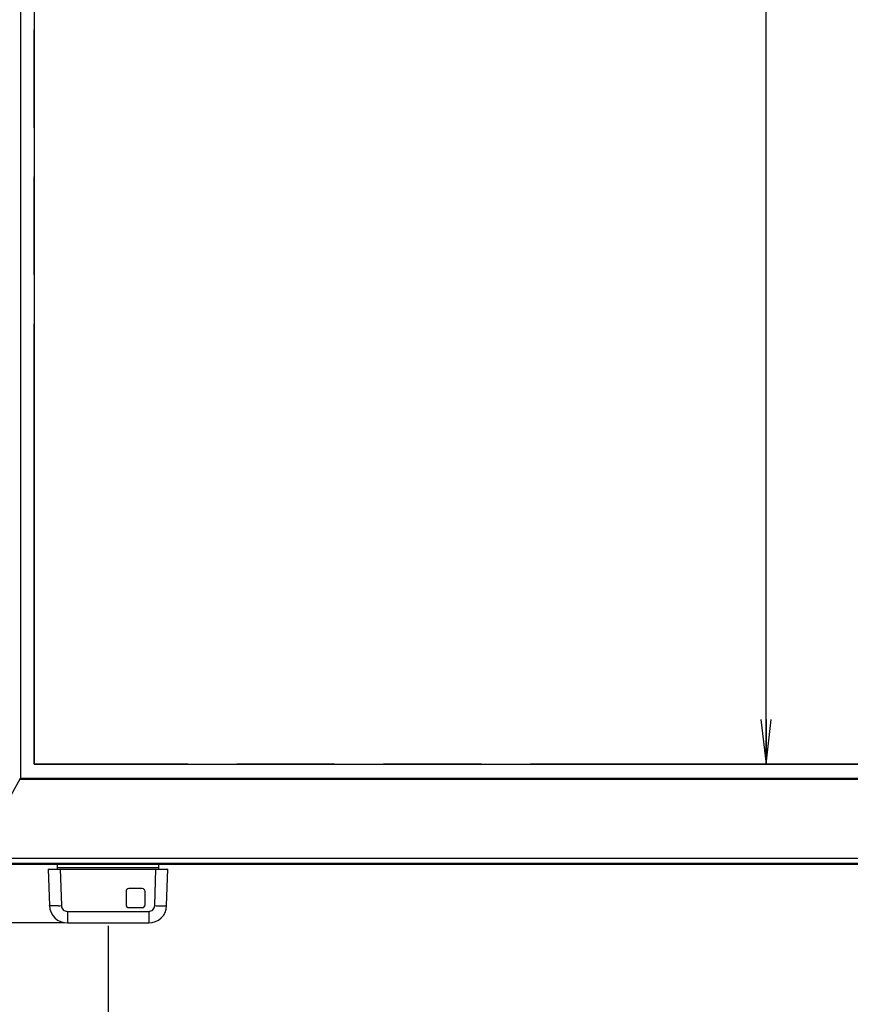
# Model space of a CAD drawing. Units: millimetres. Extents: x 0 to 1189, y 0 to 841.
# Drawn here: x 163 to 218, y 141 to 206 of the extents above; entities that cross this region are included whole.
import ezdxf

# ---------------------------------------------------------------- set-up
doc = ezdxf.new("R2010")
doc.units = ezdxf.units.MM
doc.header["$LTSCALE"] = 65.395
doc.linetypes.add('PHANTOM', pattern=[0.8, 0.45, -0.05, 0.1, -0.05, 0.1, -0.05])
doc.layers.get('0').update_dxf_attribs({"linetype": 'CONTINUOUS'})
doc.layers.add('7_ALL_FEATURES', color=7, linetype='CONTINUOUS')
doc.layers.add('DEF_DRAFT_DIM', color=7, linetype='CONTINUOUS')
doc.styles.add('TEXTSTYLE_2', font='ar_wgl__.ttf')
doc.dimstyles.new('DIMSTYLE_1', dxfattribs={"dimtxt": 8, "dimasz": 3, "dimexe": 0.8, "dimexo": 0.2, "dimgap": 2, "dimtad": 1, "dimdsep": 46, "dimtxsty": 'TEXTSTYLE_2', "dimblk": 'OPEN', "dimblk1": 'OPEN', "dimblk2": 'OPEN', "dimcen": 0.09, "dimazin": 2, "dimtp": 0.1, "dimtm": 0.1, "dimtfac": 1, "dimtdec": 0, "dimtofl": 0, "dimtmove": 0, "dimatfit": 3, "dimldrblk": 'OPEN', "dimfxl": 1, "dimtolj": 1, "dimarcsym": 0})

# ---------------------------------------------------------------- blocks, each defined once
blk = doc.blocks.new('_OPEN')
at = {"color": 0, "linetype": 'ByBlock'}
for p, q in [((0, 0), (-1, 0.117)), ((-1, -0.117), (0, 0)), ((-1, 0), (0, 0))]:
    blk.add_line(p, q, dxfattribs=at)
blk = doc.blocks.new('*D4')
at = {"layer": 'DEF_DRAFT_DIM', "color": 2, "linetype": 'Continuous', "transparency": 16777216}
for p, q in [((210.643, 368.341), (213.361, 368.341)), ((212.561, 368.341), (212.561, 262.457)), ((212.561, 156.573), (212.561, 262.457)), ((210.643, 156.573), (213.361, 156.573))]:
    blk.add_line(p, q, dxfattribs=at)
at = {"layer": 'DEF_DRAFT_DIM', "color": 2, "linetype": 'Continuous', "transparency": 16777216, "xscale": 3, "yscale": 3, "zscale": 3}
for p, rotation in [((212.561, 368.341), 90), ((212.561, 156.573), 270)]:
    blk.add_blockref('_OPEN', p, dxfattribs=dict(at, rotation=rotation))
blk = doc.blocks.new('*D8')
at = {"layer": 'DEF_DRAFT_DIM', "color": 2, "linetype": 'Continuous', "transparency": 16777216}
for p, q in [((141.687, 149.897), (141.687, 154.397)), ((141.687, 154.397), (141.687, 147.937)), ((159.618, 149.897), (140.887, 149.897)), ((141.687, 133.989), (141.687, 147.937)), ((165.704, 145.977), (140.887, 145.977)), ((141.687, 145.977), (141.687, 133.989))]:
    blk.add_line(p, q, dxfattribs=at)
at = {"layer": 'DEF_DRAFT_DIM', "color": 2, "linetype": 'Continuous', "transparency": 16777216, "xscale": 3, "yscale": 3, "zscale": 3}
for p, rotation in [((141.687, 149.897), 270), ((141.687, 145.977), 90)]:
    blk.add_blockref('_OPEN', p, dxfattribs=dict(at, rotation=rotation))
blk = doc.blocks.new('*D9')
at = {"layer": 'DEF_DRAFT_DIM', "color": 2, "linetype": 'Continuous', "transparency": 16777216}
for p, q in [((159.418, 149.857), (159.418, 123.988)), ((168.619, 145.777), (168.619, 123.988)), ((159.418, 123.988), (159.418, 121.188)), ((168.619, 123.988), (168.619, 121.188)), ((159.418, 121.988), (135.508, 121.988)), ((135.508, 121.988), (164.019, 121.988)), ((173.119, 121.988), (164.019, 121.988)), ((168.619, 121.988), (173.119, 121.988))]:
    blk.add_line(p, q, dxfattribs=at)
at = {"layer": 'DEF_DRAFT_DIM', "color": 2, "linetype": 'Continuous', "transparency": 16777216, "xscale": 3, "yscale": 3, "zscale": 3}
blk.add_blockref('_OPEN', (159.418, 121.988), dxfattribs=at)
at = {"layer": 'DEF_DRAFT_DIM', "color": 2, "linetype": 'Continuous', "transparency": 16777216, "xscale": 3, "yscale": 3, "zscale": 3, "rotation": 180}
blk.add_blockref('_OPEN', (168.619, 121.988), dxfattribs=at)

msp = doc.modelspace()

# ---------------------------------------------------------------- linework, layer by layer
at = {"color": 7, "linetype": 'Continuous'}
for p, q in [((162.778, 369.201), (162.778, 155.657)), ((159.818, 150.297), (162.778, 155.657)), ((162.778, 155.657), (541.058, 155.657)), ((159.418, 149.977), (544.418, 149.977)), ((159.498, 149.897), (544.338, 149.897))]:
    msp.add_line(p, q, dxfattribs=at)
at = {"color": 6, "linetype": 'Continuous'}
for p, q in [((162.736, 155.58), (541.101, 155.58)), ((159.818, 150.297), (544.018, 150.297))]:
    msp.add_line(p, q, dxfattribs=at)
at = {"layer": '7_ALL_FEATURES', "color": 7, "linetype": 'Continuous'}
for p, q in [((162.778, 369.201), (162.778, 155.657)), ((163.682, 368.341), (163.682, 156.573)), ((163.682, 156.573), (540.154, 156.573)), ((159.818, 150.297), (162.778, 155.657)), ((162.736, 155.58), (541.101, 155.58)), ((162.778, 155.657), (541.058, 155.657)), ((159.818, 150.297), (544.018, 150.297)), ((159.818, 149.977), (544.018, 149.977)), ((159.818, 149.897), (544.018, 149.897)), ((164.619, 149.577), (164.704, 147.135)), ((164.619, 149.577), (172.619, 149.577)), ((165.238, 149.577), (165.238, 149.897)), ((171.998, 149.657), (165.238, 149.657)), ((165.419, 149.577), (165.504, 147.135)), ((171.734, 147.135), (171.82, 149.577)), ((171.998, 149.897), (171.998, 149.577)), ((172.534, 147.135), (172.619, 149.577)), ((169.826, 148.086), (169.826, 147.194)), ((170.905, 148.274), (170.014, 148.274)), ((171.093, 147.194), (171.093, 148.086)), ((165.904, 146.749), (165.904, 145.977)), ((165.904, 146.749), (171.335, 146.749)), ((170.014, 147.006), (170.905, 147.006)), ((171.335, 146.749), (171.335, 145.977)), ((165.904, 145.977), (171.335, 145.977))]:
    msp.add_line(p, q, dxfattribs=at)
at = {"layer": '7_ALL_FEATURES', "color": 20, "linetype": 'PHANTOM', "true_color": 0xf23030}
for p, q in [((163.681, 156.574), (163.681, 368.34)), ((540.155, 156.574), (163.681, 156.574))]:
    msp.add_line(p, q, dxfattribs=at)
at = {"layer": '7_ALL_FEATURES', "color": 7, "linetype": 'Continuous'}
for centre, radius, start, end in [((170.014, 148.086), 0.188, 90, 180), ((170.905, 148.086), 0.188, 0, 90), ((165.904, 147.177), 1.2, 182, 270), ((164.728, 169.352), 22.23, 271.47786, 272.00037), ((170.014, 147.194), 0.188, 180, 270), ((170.905, 147.194), 0.188, 270, 360), ((171.335, 147.177), 1.2, 270, 358), ((172.51, 169.352), 22.23, 267.99964, 268.52215)]:
    msp.add_arc(centre, radius, start, end, dxfattribs=at)
for points, knots in [([(165.301, 147.129), (165.222, 147.127), (165.108, 147.125), (164.965, 147.124), (164.876, 147.124), (164.807, 147.125), (164.752, 147.126), (164.726, 147.131), (164.705, 147.131), (164.704, 147.135)], [0, 0, 0, 0, 0.399423, 0.571608, 0.719271, 0.838671, 0.92649, 0.98041, 1, 1, 1, 1]), ([(165.504, 147.135), (165.507, 147.035), (165.596, 146.831), (165.804, 146.749), (165.904, 146.749)], [0, 0, 0, 0, 0.499925, 1, 1, 1, 1]), ([(171.335, 146.749), (171.434, 146.749), (171.642, 146.831), (171.731, 147.035), (171.734, 147.135)], [0, 0, 0, 0, 0.500164, 1, 1, 1, 1]), ([(171.937, 147.129), (172.017, 147.127), (172.131, 147.125), (172.274, 147.124), (172.362, 147.124), (172.431, 147.125), (172.487, 147.126), (172.512, 147.131), (172.534, 147.131), (172.534, 147.135)], [0, 0, 0, 0, 0.399424, 0.571608, 0.719271, 0.838671, 0.92649, 0.98041, 1, 1, 1, 1])]:
    msp.add_open_spline(points, degree=3, knots=knots, dxfattribs=at)

# ---------------------------------------------------------------- dimensions: what is measured, and where the dimension line sits
at = {"layer": 'DEF_DRAFT_DIM', "color": 2, "linetype": 'Continuous'}
for base, p1, p2, picture, middle in [((212.561, 368.341), (210.443, 156.573), (210.443, 368.341), '*D4', (212.561, 217.134)), ((141.687, 149.897), (165.904, 145.977), (159.818, 149.897), '*D8', (141.687, 133.989))]:
    dim = msp.add_linear_dim(base=base, p1=p1, p2=p2, angle=90, text='  ', dimstyle='DIMSTYLE_1', dxfattribs=at)
    dim.commit()
    dim.dimension.update_dxf_attribs({"geometry": picture, "text_midpoint": middle, "dimtype": 160})
dim = msp.add_linear_dim(base=(168.619, 121.988), p1=(159.418, 150.057), p2=(168.619, 145.977), text='  ', dimstyle='DIMSTYLE_1', dxfattribs=at)
dim.commit()
dim.dimension.update_dxf_attribs({"geometry": '*D9', "text_midpoint": (135.508, 121.988), "dimtype": 160})

doc.saveas('drawing.dxf')
